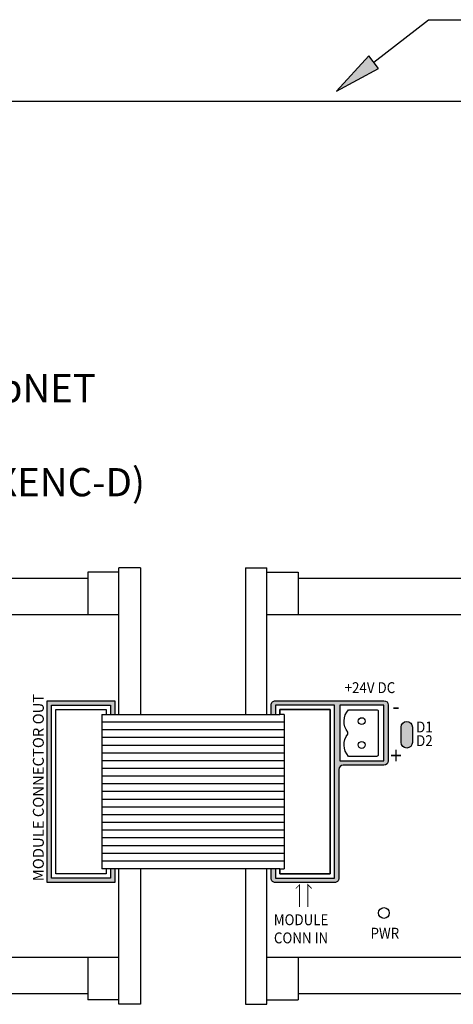
# Model space of a CAD drawing. Units: inches. Extents: x 30 to 323, y -9 to 110.
# Drawn here: x 258 to 259, y 26 to 29 of the extents above; entities that cross this region are included whole.
import ezdxf

# ---------------------------------------------------------------- set-up
doc = ezdxf.new("R2010")
doc.units = ezdxf.units.IN
doc.header["$MEASUREMENT"] = 0
doc.layers.add('WIRING', color=7, linetype='Continuous')
doc.styles.get("Standard").update_dxf_attribs({"font": 'arial.ttf'})

msp = doc.modelspace()

# ---------------------------------------------------------------- hatches: boundary and pattern name
at = {"layer": 'WIRING'}
msp.add_hatch(color=7, dxfattribs=at).paths.add_polyline_path([(259.0360940876898, 28.32049892881379), (259.148395942923, 28.38095180986508), (259.1227192325695, 28.41410630988388)])
h = msp.add_hatch(color=256, dxfattribs=at)
h.dxf.hatch_style = 1
h.paths.add_polyline_path([(258.4466390749987, 26.70078151563247), (258.2664893285267, 26.70078151563247), (258.2664893285267, 26.21717208559541), (258.4466390749987, 26.21717208559541), (258.4466390749987, 26.25377872737166), (258.4350742206052, 26.25377872737166), (258.4350742206052, 26.22873693998888), (258.2780541829202, 26.22873693998888), (258.2780541829202, 26.689216661239), (258.4350742206052, 26.689216661239), (258.4350742206052, 26.66417487385623), (258.4466390749987, 26.66417487385623)])
h = msp.add_hatch(color=256, dxfattribs=at)
h.dxf.hatch_style = 1
h.paths.add_polyline_path([(259.0666624580917, 26.6121720675031), (259.0666624580917, 26.61724262196505, -2.156298009536427e-05), (259.0666599462114, 26.61724580918477, -0.3710579485812919), (259.0685879223377, 26.67674896162491), (259.1434407295839, 26.67674896162491, -0.4142076563190866), (259.1474478391787, 26.67274193283095), (259.1474501793307, 26.55668928214095, -0.4142194684497137), (259.1434430697358, 26.55268209174371), (259.0685902624897, 26.55268209174371, -0.3710016940771623)], flags=0)
h.paths.add_polyline_path([(258.8741174574208, 26.27429853469589), (258.8625526030274, 26.27429853469589), (258.8625526030274, 26.25377872737166), (258.8741174574208, 26.25377872737166)], flags=0)
h.paths.add_polyline_path([(258.8625526030273, 26.27429853469589), (258.8741174574208, 26.27429853469591), (258.8741174574208, 26.2948183420201), (258.8625526030274, 26.2948183420201)], flags=0)
h.paths.add_polyline_path([(258.8625526030273, 26.27429853469589), (258.8741174574208, 26.27429853469591), (258.8741174574208, 26.2948183420201), (258.8625526030274, 26.2948183420201)], flags=0)
h.paths.add_polyline_path([(258.8625526030273, 26.31533814934433), (258.8741174574208, 26.31533814934433), (258.8741174574208, 26.33585795666857), (258.8625526030274, 26.33585795666857)], flags=0)
h.paths.add_polyline_path([(258.8625526030273, 26.31533814934433), (258.8741174574208, 26.31533814934433), (258.8741174574208, 26.33585795666857), (258.8625526030274, 26.33585795666857)], flags=0)
h.paths.add_polyline_path([(258.8625526030273, 26.33585795666857), (258.8741174574208, 26.33585795666858), (258.8741174574208, 26.3563777639928), (258.8625526030273, 26.3563777639928)], flags=0)
h.paths.add_polyline_path([(258.8625526030273, 26.33585795666857), (258.8741174574208, 26.33585795666858), (258.8741174574208, 26.3563777639928), (258.8625526030273, 26.3563777639928)], flags=0)
h.paths.add_polyline_path([(258.8741174574208, 26.37689757131703), (258.8625526030274, 26.37689757131703), (258.8625526030274, 26.35637776399279), (258.8741174574208, 26.3563777639928)], flags=0)
h.paths.add_polyline_path([(258.8741174574208, 26.37689757131703), (258.8741174574208, 26.39741737864123), (258.8625526030274, 26.39741737864123), (258.8625526030274, 26.37689757131705)], flags=0)
h.paths.add_polyline_path([(259.0452578183775, 26.54078656501646), (259.0452554782254, 26.689216661239), (259.1627503429443, 26.689216661239), (259.1627526830962, 26.54078656501646)])
h.paths.add_polyline_path([(258.8975116125402, 26.66417487385623), (258.8975116125402, 26.25377872737166), (258.8741174574208, 26.25377872737166), (258.8741174574208, 26.22873693998888), (259.0311374951058, 26.22873693998888), (259.0311374951058, 26.689216661239), (258.8741174574208, 26.689216661239), (258.8741174574208, 26.66417487385624)])
edge = h.paths.add_edge_path()
edge.add_line((258.8975116125402, 26.66417487385623), (258.8975116125402, 26.25377872737166))
edge.add_line((258.8975116125402, 26.25377872737166), (258.8625526030273, 26.25377872737166))
edge.add_line((258.8625526030273, 26.25377872737166), (258.8625526030273, 26.22873693998854))
edge.add_arc((258.8741174574205, 26.22873693998854), 0.01156485439311439, 180, 270.0000000017602)
edge.add_line((258.8741174574208, 26.21717208559543), (259.0311355142239, 26.21717208559541))
edge.add_arc((259.0311355142239, 26.22873693998882), 0.01156485439341282, 269.9999999997184, 360.0000000002816)
edge.add_line((259.0427003686173, 26.22873693998888), (259.0427003686173, 26.51765685622987))
edge.add_arc((259.0542652230104, 26.51765685622987), 0.01156485439311439, 89.99999999823979, 180, ccw=False)
edge.add_line((259.0542652230108, 26.52922171062298), (259.1627501606146, 26.52922171062299))
edge.add_arc((259.1627501606147, 26.54078656501641), 0.01156485439341282, 269.9999999997184, 360.0000000002816)
edge.add_line((259.1743150150082, 26.54078656501646), (259.1743150150082, 26.6892166612391))
edge.add_arc((259.1627501606148, 26.6892166612391), 0.01156485439335597, 0, 90.00000000056323)
edge.add_line((259.1627501606147, 26.70078151563246), (258.8741174574208, 26.70078151563247))
edge.add_arc((258.8741174574208, 26.68921666123906), 0.01156485439341282, 89.99999999971837, 180.0000000002816)
edge.add_line((258.8625526030274, 26.689216661239), (258.8625526030274, 26.66417487385623))
edge.add_line((258.8625526030274, 26.66417487385623), (258.8975116125403, 26.66417487385623))
h = msp.add_hatch(color=256, dxfattribs=at)
h.dxf.hatch_style = 1
edge = h.paths.add_edge_path()
edge.add_arc((259.2233915594879, 26.63062814049433), 0.01495513612684363, 0, 180, ccw=False)
edge.add_line((259.2383466956148, 26.63062814049433), (259.2383466956148, 26.58970728592992))
edge.add_arc((259.2233915594879, 26.58970728592992), 0.01495513612684363, -180, 0, ccw=False)
edge.add_line((259.2084364233611, 26.58970728592992), (259.2084364233611, 26.63062814049433))

# ---------------------------------------------------------------- linework, layer by layer
at = {"layer": 'WIRING', "linetype": 'Continuous'}
msp.add_lwpolyline([(259.1355575877462, 28.39752905987448), (259.2814113895006, 28.51048645086182), (259.4206792969117, 28.51053565842135), (259.4206792969117, 28.51053565842135)], dxfattribs=at)
at = {"layer": 'WIRING', "color": 7, "linetype": 'Continuous'}
msp.add_lwpolyline([(259.0360940876898, 28.32049892881379), (259.148395942923, 28.38095180986508), (259.1227192325695, 28.41410630988388), (259.0360940876898, 28.32049892881379)], dxfattribs=at)
at = {"layer": 'WIRING'}
for points in [[(257.4765974986294, 28.29433253778003), (259.4937411258318, 28.29433253778003)], [(258.3746049044564, 27.04227537452819), (258.3746049044564, 26.92917974386309)], [(258.4576868109544, 27.04227537452819), (258.3746049044564, 27.04227537452819)], [(258.4576868109544, 26.66417487385623), (258.4576868109544, 27.05383757869801)], [(258.5151880953003, 27.05383757869801), (258.4576868109544, 27.05383757869801)], [(258.5151880953003, 27.05383757869801), (258.5151880953003, 26.66417487385623)], [(258.7940035827257, 27.05383757869801), (258.8515048670716, 27.05383757869801)], [(258.7940035827257, 27.05383757869801), (258.7940035827257, 26.66417487385623)], [(258.8515048670716, 26.66417487385623), (258.8515048670716, 27.05383757869801)], [(258.8515048670716, 27.04227537452819), (258.9345867735697, 27.04227537452819)], [(258.9345867735697, 27.04227537452819), (258.9345867735697, 26.92917974386309)], [(258.3746049044564, 27.02579551848688), (257.47494326344, 27.02579551848688), (256.5752816224236, 27.02579551848688)], [(260.7339100556024, 27.02579551848688), (259.8342484145861, 27.02579551848688), (258.9345867735697, 27.02579551848688)], [(258.4576868109544, 26.92917974386309), (257.47494326344, 26.92917974386309), (256.4921997159256, 26.92917974386309)], [(260.8169919621005, 26.92917974386309), (259.8342484145861, 26.92917974386309), (258.8515048670716, 26.92917974386309)], [(258.4466390749987, 26.25377872737166), (258.4466390749987, 26.21717208559541), (258.2664893285267, 26.21717208559541), (258.2664893285267, 26.70078151563247), (258.4466390749987, 26.70078151563247), (258.4466390749987, 26.66417487385623)], [(258.4350742206052, 26.25377872737166), (258.4350742206052, 26.22873693998888), (258.2780541829202, 26.22873693998888), (258.2780541829202, 26.689216661239), (258.4350742206052, 26.689216661239), (258.4350742206052, 26.66417487385623)], [(258.4235093662117, 26.25377872737166), (258.4235093662117, 26.24030179438235), (258.2896190373137, 26.24030179438235), (258.2896190373137, 26.67765180684554), (258.4235093662117, 26.67765180684554), (258.4235093662117, 26.66417487385623)], [(258.4116800654858, 26.66417487385623), (258.4116800654858, 26.25377872737166)], [(258.4116800654858, 26.66417487385623), (258.4235093662117, 26.66417487385623)], [(258.8741174574208, 26.25377872737166), (258.8741174574208, 26.22873693998888), (259.0311374951058, 26.22873693998888), (259.0311374951058, 26.689216661239), (258.8741174574208, 26.689216661239), (258.8741174574208, 26.66417487385623)], [(258.8856823118143, 26.25377872737166), (258.8856823118143, 26.24030179438235), (259.0195726407123, 26.24030179438235), (259.0195726407123, 26.67765180684554), (258.8856823118143, 26.67765180684554), (258.8856823118143, 26.66417487385623)], [(258.8975116125402, 26.66417487385623), (258.8856823118143, 26.66417487385623)], [(258.8975116125402, 26.66417487385623), (258.8975116125402, 26.25377872737166)], [(258.8741174574208, 26.64365506653199), (258.4116800654858, 26.64365506653199)], [(258.8975116125402, 26.64365506653199), (258.8741174574208, 26.64365506653199)], [(258.8975116125402, 26.62313525920776), (258.4116800654858, 26.62313525920776)], [(258.8975116125402, 26.60261545188355), (258.4116800654858, 26.60261545188355)], [(258.8975116125402, 26.58209564455932), (258.4116800654858, 26.58209564455932)], [(258.8975116125402, 26.56157583723509), (258.4116800654858, 26.56157583723509)], [(258.8975116125402, 26.54105602991085), (258.4116800654858, 26.54105602991085)], [(258.8975116125402, 26.52053622258662), (258.4116800654858, 26.52053622258662)], [(258.8975116125402, 26.50001641526241), (258.4116800654858, 26.50001641526241)], [(258.8975116125402, 26.47949660793818), (258.4116800654858, 26.47949660793818)], [(258.8975116125402, 26.45897680061394), (258.4116800654858, 26.45897680061394)], [(258.8975116125402, 26.43845699328971), (258.4116800654858, 26.43845699328971)], [(258.8975116125402, 26.41793718596547), (258.4116800654858, 26.41793718596547)], [(258.8975116125402, 26.39741737864124), (258.4116800654858, 26.39741737864124)], [(258.8975116125402, 26.37689757131703), (258.4116800654858, 26.37689757131703)], [(258.8975116125402, 26.3563777639928), (258.4116800654858, 26.3563777639928)], [(258.8975116125402, 26.33585795666857), (258.4116800654858, 26.33585795666857)], [(258.8975116125402, 26.31533814934433), (258.4116800654858, 26.31533814934433)], [(258.8975116125402, 26.2948183420201), (258.4116800654858, 26.2948183420201)], [(258.8975116125402, 26.2948183420201), (258.4116800654858, 26.2948183420201)], [(258.8975116125402, 26.27429853469589), (258.4116800654858, 26.27429853469589)], [(258.4235093662117, 26.25377872737166), (258.4116800654858, 26.25377872737166)], [(258.4576868109544, 25.8938592350972), (258.4576868109544, 26.25377872737166)], [(258.5151880953003, 26.25377872737166), (258.5151880953003, 25.8938592350972)], [(258.7940035827257, 26.25377872737166), (258.7940035827257, 25.8938592350972)], [(258.8515048670716, 25.8938592350972), (258.8515048670716, 26.25377872737166)], [(258.8856823118143, 26.25377872737166), (258.8975116125402, 26.25377872737166)], [(258.4576868109544, 26.01851706993212), (257.47494326344, 26.01851706993212), (256.4921997159256, 26.01851706993212)], [(258.3746049044564, 26.01851706993212), (258.3746049044564, 25.90542143926702)], [(260.8169919621005, 26.01851706993212), (259.8342484145861, 26.01851706993212), (258.8515048670716, 26.01851706993212)], [(258.9345867735697, 26.01851706993212), (258.9345867735697, 25.90542143926702)], [(258.3746049044564, 25.92190129530833), (257.47494326344, 25.92190129530833), (256.5752816224236, 25.92190129530833)], [(258.4576868109544, 25.90542143926702), (258.3746049044564, 25.90542143926702)], [(258.8515048670716, 25.90542143926702), (258.9345867735697, 25.90542143926702)], [(260.7339100556024, 25.92190129530833), (259.8342484145861, 25.92190129530833), (258.9345867735697, 25.92190129530833)], [(258.5151880953003, 25.8938592350972), (258.4576868109544, 25.8938592350972)], [(258.7940035827257, 25.8938592350972), (258.8515048670716, 25.8938592350972)]]:
    msp.add_lwpolyline(points, dxfattribs=at)
at = {"layer": 'WIRING', "flags": 128}
msp.add_lwpolyline([(258.8625526030274, 26.66417487385623), (258.8625526030274, 26.689216661239, -0.4142135623730951), (258.8741174574208, 26.70078151563247), (259.1627501606147, 26.70078151563247, -0.414213562373095), (259.1743150150082, 26.689216661239), (259.1743150150082, 26.54078656501646, -0.4142135623730618), (259.1627501606147, 26.52922171062299), (259.0542652230108, 26.52922171062299, 0.4142135623730618), (259.0427003686173, 26.51765685622953), (259.0427003686173, 26.22873693998888, -0.4142135623730618), (259.0311355142239, 26.21717208559541), (258.8741174574208, 26.21717208559541, -0.4142135623730618), (258.8625526030274, 26.22873693998888), (258.8625526030274, 26.25377872737166)], format="xyb", dxfattribs=at)
at = {"layer": 'WIRING'}
for points in [[(258.4235093662117, 26.66417487385623), (258.8856823118143, 26.66417487385623), (258.8856823118143, 26.67765180684554), (259.0195726407123, 26.67765180684554), (259.0195726407123, 26.24030179438235), (258.8856823118143, 26.24030179438235), (258.8856823118143, 26.25377872737166), (258.4235093662117, 26.25377872737166), (258.4235093662117, 26.24030179438235), (258.2896190373137, 26.24030179438235), (258.2896190373137, 26.67765180684554), (258.4235093662117, 26.67765180684554)], [(259.1627526830962, 26.54078656501646), (259.1627503429443, 26.689216661239), (259.0452554782254, 26.689216661239), (259.0452578183775, 26.54078656501646)]]:
    msp.add_lwpolyline(points, close=True, dxfattribs=at)
for points in [[(259.0666601179398, 26.61724559605451, -0.3710596545024448), (259.0685879223377, 26.67674896162491), (259.1434407295839, 26.67674896162491, -0.4142135623730618), (259.1474478391795, 26.67274185202929), (259.1474501793315, 26.55668920133933, -0.4142135623730618), (259.1434430697358, 26.55268209174371), (259.0685902624897, 26.55268209174371, -0.3710016940771625), (259.0666624580917, 26.6121720675031), (259.0666624580917, 26.61724262196505)], [(259.0666624580917, 26.61724262196505, -2.008872035330918e-05), (259.0666601179398, 26.61724559126784, -2.008872035330918e-05)]]:
    msp.add_lwpolyline(points, format="xyb", dxfattribs=at)
at = {"layer": 'WIRING', "flags": 128}
msp.add_lwpolyline([(259.2084364233611, 26.63062814049433, -0.9999999999999999), (259.2383466956148, 26.63062814049433), (259.2383466956148, 26.58970728592992, -0.9999999999999999), (259.2084364233611, 26.58970728592992)], format="xyb", close=True, dxfattribs=at)
at = {"layer": 'WIRING', "const_width": 0.002312970878694501, "flags": 128}
for points in [[(258.9379805927758, 26.15254337317559), (258.9379805927758, 26.21144984300473), (258.9280365914507, 26.20150584167967)], [(258.9603447910593, 26.15254337317559), (258.9603447910593, 26.21144984300473), (258.9702887923843, 26.20150584167967)]]:
    msp.add_lwpolyline(points, dxfattribs=at)
at = {"layer": 'WIRING'}
for centre, radius in [((259.1036221456459, 26.646370166188), 0.009144544665964335), ((259.1036171768301, 26.58305437963465), 0.009144544665964335), ((259.1626323127617, 26.13654018186988), 0.01436056110870179)]:
    msp.add_circle(centre, radius, dxfattribs=at)

# ---------------------------------------------------------------- texts
at = {"layer": 'WIRING', "insert": (256.3292068723326, 27.56896274108817), "char_height": 0.075, "attachment_point": 1}
msp.add_mtext_dynamic_manual_height_columns('\\pi0.02676;NXHDI required for connection to HubbNET network\\P\\pi0.14722;(DIN rail devices typically located in NXENC-D)', width=2.473529392558248, gutter_width=2.208132508639551, heights=[0], dxfattribs=at)
at = {"layer": 'WIRING', "attachment_point": 5}
for s, insert, char_height, width in [('{\\f@Arial Unicode MS|b0|i0|c0|p34;\\H0.99998x;\\W0.9;+24V DC}', (259.1254359986812, 26.73540154956799), 0.02891213598368126, 0.1783416054749932), ('{\\f@Arial Unicode MS|b0|i0|c0|p34;\\H0.99998x;\\W0.9;-}', (259.1948307600043, 26.68640196757464), 0.0443621266687939, 0.05035423176327896), ('{\\f@Arial Unicode MS|b0|i0|c0|p34;\\H0.99998x;\\W0.9;D1}', (259.2703985156117, 26.6308339454745), 0.02891213598368126, 0.05951640831921588), ('{\\f@Arial Unicode MS|b0|i0|c0|p34;\\H0.99998x;\\W0.9;D2}', (259.2703985156117, 26.59438118406196), 0.02891213598368126, 0.05951640831921588), ('{\\f@Arial Unicode MS|b0|i0|c0|p34;\\H0.99998x;\\W0.9;+}', (259.1948307600043, 26.5546934835583), 0.0443621266687939, 0.0753325567219471), ('{\\f@Arial Unicode MS|b0|i0|c0|p34;\\H0.99998x;\\W0.9;MODULE\\PCONN IN}', (258.9421700365413, 26.09444685932862), 0.02891213598368126, 0.1783416054749932), ('{\\f@Arial Unicode MS|b0|i0|c0|p34;\\H0.99998x;\\W0.9;PWR}', (259.1651827606283, 26.08278350744756), 0.02891213598368126, 0.1783416054749932)]:
    msp.add_mtext(s, dxfattribs=dict(at, insert=insert, char_height=char_height, width=width))
at = {"layer": 'WIRING', "insert": (258.2432444787534, 26.46995712474869), "char_height": 0.02891213598368126, "width": 0.5970510589878806, "attachment_point": 5, "rotation": 90}
msp.add_mtext('{\\f@Arial Unicode MS|b0|i0|c0|p34;\\H0.99998x;MODULE CONNECTOR OUT}', dxfattribs=at)

doc.saveas('drawing.dxf')
